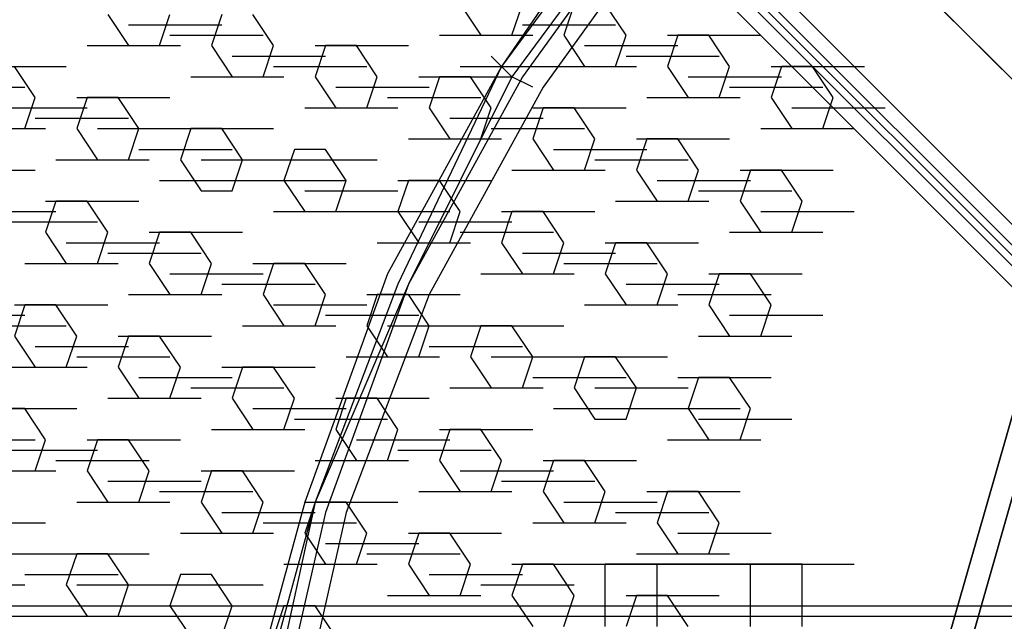
# Model space of a CAD drawing. Units: millimetres. Extents: x -2947 to 3049, y 61 to 5694.
# Drawn here: x -168 to -74, y 2714 to 2771 of the extents above; entities that cross this region are included whole.
import ezdxf

# ---------------------------------------------------------------- set-up
doc = ezdxf.new("R2010")
doc.units = ezdxf.units.MM
doc.header["$LTSCALE"] = 700
doc.layers.add('HAGS DIM', color=7, linetype='Continuous')
doc.layers.add('HAGS-PLAN', color=2, linetype='Continuous')
doc.styles.add('HAGS-DIM', font='txt.shx', dxfattribs={"height": 200})
doc.dimstyles.new('HAGS-DIM2', dxfattribs={"dimtxt": 200, "dimasz": 250, "dimexe": 200, "dimexo": 500, "dimgap": 50, "dimtad": 0, "dimdec": 1, "dimlfac": 0.001, "dimzin": 0, "dimdsep": 46, "dimtxsty": 'HAGS-DIM', "dimblk1": 'CLOSED', "dimblk2": 'CLOSED', "dimsah": 1, "dimcen": 2.5, "dimse1": 1, "dimse2": 1, "dimclrd": 2, "dimclre": 2, "dimclrt": 7, "dimadec": 0, "dimazin": 0, "dimtfac": 1, "dimtdec": 1, "dimtix": 1, "dimtmove": 0, "dimatfit": 3, "dimldrblk": 'CLOSED', "dimfxl": 1, "dimtolj": 1, "dimtzin": 0, "dimarcsym": 0})

# ---------------------------------------------------------------- blocks, each defined once
blk = doc.blocks.new('_CLOSED')
at = {"color": 0, "linetype": 'ByBlock'}
for p, q in [((-1, 0.16667), (0, 0)), ((-1, 0.16667), (-1, -0.16667)), ((0, 0), (-1, -0.16667)), ((0, 0), (-1, 0))]:
    blk.add_line(p, q, dxfattribs=at)
blk = doc.blocks.new('*D4')
at = {"layer": 'Defpoints', "color": 0, "transparency": 16777216}
for p in [(67.792, 5287.882), (-2946.996, 3048.019), (-2581.062, 2676.793)]:
    blk.add_point(p, dxfattribs=at)
at = {"layer": 'HAGS DIM', "color": 2, "lineweight": -2, "transparency": 16777216}
for p, q in [((-476.183, 5483.606), (-1598.533, 4377.257)), ((-2768.954, 3223.522), (-1954.616, 4026.251))]:
    blk.add_line(p, q, dxfattribs=at)
at = {"layer": 'HAGS DIM', "color": 2, "lineweight": -2, "transparency": 16777216, "xscale": 250, "yscale": 250, "zscale": 250}
for p, rotation in [((-298.142, 5659.109), 44.58864592338624), ((-2946.996, 3048.019), 224.5886459233862)]:
    blk.add_blockref('_CLOSED', p, dxfattribs=dict(at, rotation=rotation))
at = {"layer": 'HAGS DIM', "color": 7, "transparency": 16777216, "insert": (-1776.574, 4201.754), "char_height": 200, "attachment_point": 5, "rotation": 44.58865, "style": 'HAGS-DIM'}
blk.add_mtext('\\A1;3.7', dxfattribs=at)

msp = doc.modelspace()

# ---------------------------------------------------------------- linework, layer by layer
at = {"layer": 'HAGS-PLAN'}
for p, q in [((-1236.977, 3915.79), (-39.37, 2718.184)), ((-1236.977, 3915.79), (-39.37, 2718.184)), ((-1236.977, 3915.79), (-39.37, 2718.184)), ((-1236.977, 3915.79), (-39.37, 2718.184)), ((-1238.959, 3914.799), (-41.353, 2717.192)), ((-1238.959, 3914.799), (-41.353, 2717.192)), ((-1237.968, 3914.799), (-40.361, 2717.192)), ((-40.361, 2717.192), (-1237.968, 3914.799)), ((-1238.959, 3913.807), (-41.353, 2716.201)), ((-41.353, 2716.201), (-1238.959, 3913.807)), ((-1239.951, 3912.816), (-42.344, 2715.209)), ((-1239.951, 3912.816), (-42.344, 2715.209)), ((-85.966, 2687.45), (-19.542, 2919.437)), ((-19.542, 2919.437), (-85.966, 2687.45)), ((-17.559, 2919.437), (-83.983, 2686.459)), ((-83.983, 2686.459), (-17.559, 2919.437)), ((156.926, 2535.767), (-127.604, 2820.297)), ((-127.604, 2820.297), (156.926, 2535.767)), ((-114.716, 2807.409), (169.815, 2522.879)), ((-114.716, 2807.409), (169.815, 2522.879)), ((-107.776, 2785.598), (-121.656, 2766.762)), ((-107.776, 2785.598), (-121.656, 2766.762)), ((-108.768, 2785.598), (-121.656, 2766.762)), ((-108.768, 2785.598), (-121.656, 2766.762)), ((-108.768, 2785.598), (-121.656, 2766.762)), ((-107.776, 2785.598), (-121.656, 2766.762)), ((-106.785, 2784.607), (-120.665, 2765.771)), ((-106.785, 2783.616), (-119.673, 2765.771)), ((-104.802, 2782.624), (-117.69, 2764.779)), ((-125.621, 2772.71), (-123.639, 2769.736)), ((-125.621, 2772.71), (-123.639, 2769.736)), ((-120.665, 2769.736), (-119.673, 2772.71)), ((-120.665, 2769.736), (-119.673, 2772.71)), ((-114.716, 2772.71), (-115.708, 2769.736)), ((-114.716, 2772.71), (-115.708, 2769.736)), ((-109.759, 2769.736), (-111.742, 2772.71)), ((-109.759, 2769.736), (-111.742, 2772.71)), ((-159.329, 2771.719), (-157.346, 2768.745)), ((-159.329, 2771.719), (-157.346, 2768.745)), ((-154.372, 2768.745), (-153.381, 2771.719)), ((-154.372, 2768.745), (-153.381, 2771.719)), ((-148.424, 2771.719), (-149.415, 2768.745)), ((-148.424, 2771.719), (-149.415, 2768.745)), ((-143.467, 2768.745), (-145.449, 2771.719)), ((-143.467, 2768.745), (-145.449, 2771.719)), ((-157.346, 2770.728), (-148.424, 2770.728)), ((-119.673, 2770.728), (-110.751, 2770.728)), ((-153.381, 2769.736), (-144.458, 2769.736)), ((-127.604, 2769.736), (-118.682, 2769.736)), ((-127.604, 2769.736), (-118.682, 2769.736)), ((-127.604, 2769.736), (-118.682, 2769.736)), ((-123.639, 2769.736), (-120.665, 2769.736)), ((-123.639, 2769.736), (-120.665, 2769.736)), ((-115.708, 2769.736), (-113.725, 2766.762)), ((-115.708, 2769.736), (-113.725, 2766.762)), ((-110.751, 2766.762), (-109.759, 2769.736)), ((-110.751, 2766.762), (-109.759, 2769.736)), ((-104.802, 2769.736), (-105.794, 2766.762)), ((-104.802, 2769.736), (-105.794, 2766.762)), ((-105.794, 2769.736), (-96.871, 2769.736)), ((-105.794, 2769.736), (-96.871, 2769.736)), ((-101.828, 2769.736), (-104.802, 2769.736)), ((-101.828, 2769.736), (-104.802, 2769.736)), ((-99.845, 2766.762), (-101.828, 2769.736)), ((-99.845, 2766.762), (-101.828, 2769.736)), ((-161.312, 2768.745), (-152.389, 2768.745)), ((-161.312, 2768.745), (-152.389, 2768.745)), ((-161.312, 2768.745), (-152.389, 2768.745)), ((-157.346, 2768.745), (-154.372, 2768.745)), ((-157.346, 2768.745), (-154.372, 2768.745)), ((-149.415, 2768.745), (-147.432, 2765.771)), ((-149.415, 2768.745), (-147.432, 2765.771)), ((-144.458, 2765.771), (-143.467, 2768.745)), ((-144.458, 2765.771), (-143.467, 2768.745)), ((-138.51, 2768.745), (-139.501, 2765.771)), ((-138.51, 2768.745), (-139.501, 2765.771)), ((-139.501, 2768.745), (-130.578, 2768.745)), ((-135.535, 2768.745), (-138.51, 2768.745)), ((-135.535, 2768.745), (-138.51, 2768.745)), ((-133.553, 2765.771), (-135.535, 2768.745)), ((-133.553, 2765.771), (-135.535, 2768.745)), ((-113.725, 2768.745), (-104.802, 2768.745)), ((-147.432, 2767.753), (-138.51, 2767.753)), ((-122.647, 2767.753), (-121.656, 2766.762)), ((-122.647, 2767.753), (-121.656, 2766.762)), ((-109.759, 2767.753), (-100.837, 2767.753)), ((-172.217, 2766.762), (-163.295, 2766.762)), ((-166.269, 2763.788), (-168.252, 2766.762)), ((-166.269, 2763.788), (-168.252, 2766.762)), ((-143.467, 2766.762), (-134.544, 2766.762)), ((-121.656, 2766.762), (-132.561, 2746.934)), ((-121.656, 2766.762), (-132.561, 2746.934)), ((-121.656, 2766.762), (-132.561, 2746.934)), ((-121.656, 2766.762), (-131.57, 2745.943)), ((-121.656, 2766.762), (-131.57, 2745.943)), ((-121.656, 2766.762), (-131.57, 2745.943)), ((-125.621, 2766.762), (-116.699, 2766.762)), ((-120.665, 2765.771), (-121.656, 2766.762)), ((-117.69, 2766.762), (-108.768, 2766.762)), ((-117.69, 2766.762), (-108.768, 2766.762)), ((-117.69, 2766.762), (-108.768, 2766.762)), ((-113.725, 2766.762), (-110.751, 2766.762)), ((-113.725, 2766.762), (-110.751, 2766.762)), ((-105.794, 2766.762), (-103.811, 2763.788)), ((-105.794, 2766.762), (-103.811, 2763.788)), ((-100.837, 2763.788), (-99.845, 2766.762)), ((-100.837, 2763.788), (-99.845, 2766.762)), ((-94.888, 2766.762), (-95.88, 2763.788)), ((-94.888, 2766.762), (-95.88, 2763.788)), ((-95.88, 2766.762), (-86.957, 2766.762)), ((-95.88, 2766.762), (-86.957, 2766.762)), ((-91.914, 2766.762), (-94.888, 2766.762)), ((-91.914, 2766.762), (-94.888, 2766.762)), ((-89.931, 2763.788), (-91.914, 2766.762)), ((-89.931, 2763.788), (-91.914, 2766.762)), ((-151.398, 2765.771), (-142.475, 2765.771)), ((-151.398, 2765.771), (-142.475, 2765.771)), ((-147.432, 2765.771), (-144.458, 2765.771)), ((-147.432, 2765.771), (-144.458, 2765.771)), ((-139.501, 2765.771), (-137.518, 2762.796)), ((-139.501, 2765.771), (-137.518, 2762.796)), ((-134.544, 2762.796), (-133.553, 2765.771)), ((-134.544, 2762.796), (-133.553, 2765.771)), ((-120.665, 2765.771), (-130.578, 2745.943)), ((-119.673, 2765.771), (-130.578, 2745.943)), ((-129.587, 2765.771), (-120.665, 2765.771)), ((-129.587, 2765.771), (-120.665, 2765.771)), ((-127.604, 2765.771), (-128.596, 2762.796)), ((-127.604, 2765.771), (-128.596, 2762.796)), ((-124.63, 2765.771), (-127.604, 2765.771)), ((-124.63, 2765.771), (-127.604, 2765.771)), ((-122.647, 2762.796), (-124.63, 2765.771)), ((-122.647, 2762.796), (-124.63, 2765.771)), ((-118.682, 2764.779), (-120.665, 2765.771)), ((-103.811, 2765.771), (-94.888, 2765.771)), ((-176.183, 2764.779), (-167.26, 2764.779)), ((-137.518, 2764.779), (-128.596, 2764.779)), ((-117.69, 2764.779), (-128.596, 2744.951)), ((-99.845, 2764.779), (-90.923, 2764.779)), ((-167.26, 2760.814), (-166.269, 2763.788)), ((-167.26, 2760.814), (-166.269, 2763.788)), ((-161.312, 2763.788), (-162.303, 2760.814)), ((-161.312, 2763.788), (-162.303, 2760.814)), ((-162.303, 2763.788), (-153.381, 2763.788)), ((-158.338, 2763.788), (-161.312, 2763.788)), ((-158.338, 2763.788), (-161.312, 2763.788)), ((-156.355, 2760.814), (-158.338, 2763.788)), ((-156.355, 2760.814), (-158.338, 2763.788)), ((-132.561, 2763.788), (-123.639, 2763.788)), ((-107.776, 2763.788), (-98.854, 2763.788)), ((-107.776, 2763.788), (-98.854, 2763.788)), ((-103.811, 2763.788), (-100.837, 2763.788)), ((-103.811, 2763.788), (-100.837, 2763.788)), ((-95.88, 2763.788), (-93.897, 2760.814)), ((-95.88, 2763.788), (-93.897, 2760.814)), ((-90.923, 2760.814), (-89.931, 2763.788)), ((-90.923, 2760.814), (-89.931, 2763.788)), ((-170.234, 2762.796), (-161.312, 2762.796)), ((-140.492, 2762.796), (-131.57, 2762.796)), ((-140.492, 2762.796), (-131.57, 2762.796)), ((-140.492, 2762.796), (-131.57, 2762.796)), ((-137.518, 2762.796), (-134.544, 2762.796)), ((-137.518, 2762.796), (-134.544, 2762.796)), ((-128.596, 2762.796), (-126.613, 2759.822)), ((-128.596, 2762.796), (-126.613, 2759.822)), ((-123.639, 2759.822), (-122.647, 2762.796)), ((-123.639, 2759.822), (-122.647, 2762.796)), ((-117.69, 2762.796), (-118.682, 2759.822)), ((-117.69, 2762.796), (-118.682, 2759.822)), ((-118.682, 2762.796), (-109.759, 2762.796)), ((-118.682, 2762.796), (-109.759, 2762.796)), ((-114.716, 2762.796), (-117.69, 2762.796)), ((-114.716, 2762.796), (-117.69, 2762.796)), ((-112.733, 2759.822), (-114.716, 2762.796)), ((-112.733, 2759.822), (-114.716, 2762.796)), ((-93.897, 2762.796), (-84.974, 2762.796)), ((-166.269, 2761.805), (-157.346, 2761.805)), ((-126.613, 2761.805), (-117.69, 2761.805)), ((-174.2, 2760.814), (-165.277, 2760.814)), ((-174.2, 2760.814), (-165.277, 2760.814)), ((-174.2, 2760.814), (-165.277, 2760.814)), ((-170.234, 2760.814), (-167.26, 2760.814)), ((-170.234, 2760.814), (-167.26, 2760.814)), ((-162.303, 2760.814), (-160.32, 2757.839)), ((-162.303, 2760.814), (-160.32, 2757.839)), ((-160.32, 2760.814), (-151.398, 2760.814)), ((-157.346, 2757.839), (-156.355, 2760.814)), ((-157.346, 2757.839), (-156.355, 2760.814)), ((-151.398, 2760.814), (-152.389, 2757.839)), ((-151.398, 2760.814), (-152.389, 2757.839)), ((-152.389, 2760.814), (-143.467, 2760.814)), ((-152.389, 2760.814), (-143.467, 2760.814)), ((-148.424, 2760.814), (-151.398, 2760.814)), ((-148.424, 2760.814), (-151.398, 2760.814)), ((-146.441, 2757.839), (-148.424, 2760.814)), ((-146.441, 2757.839), (-148.424, 2760.814)), ((-122.647, 2760.814), (-113.725, 2760.814)), ((-96.871, 2760.814), (-87.948, 2760.814)), ((-96.871, 2760.814), (-87.948, 2760.814)), ((-93.897, 2760.814), (-90.923, 2760.814)), ((-93.897, 2760.814), (-90.923, 2760.814)), ((-130.578, 2759.822), (-121.656, 2759.822)), ((-130.578, 2759.822), (-121.656, 2759.822)), ((-126.613, 2759.822), (-123.639, 2759.822)), ((-126.613, 2759.822), (-123.639, 2759.822)), ((-118.682, 2759.822), (-116.699, 2756.848)), ((-118.682, 2759.822), (-116.699, 2756.848)), ((-113.725, 2756.848), (-112.733, 2759.822)), ((-113.725, 2756.848), (-112.733, 2759.822)), ((-107.776, 2759.822), (-108.768, 2756.848)), ((-107.776, 2759.822), (-108.768, 2756.848)), ((-108.768, 2759.822), (-99.845, 2759.822)), ((-104.802, 2759.822), (-107.776, 2759.822)), ((-104.802, 2759.822), (-107.776, 2759.822)), ((-102.819, 2756.848), (-104.802, 2759.822)), ((-102.819, 2756.848), (-104.802, 2759.822)), ((-156.355, 2758.831), (-147.432, 2758.831)), ((-141.484, 2758.831), (-142.475, 2755.857)), ((-141.484, 2758.831), (-142.475, 2755.857)), ((-138.51, 2758.831), (-141.484, 2758.831)), ((-138.51, 2758.831), (-141.484, 2758.831)), ((-136.527, 2755.857), (-138.51, 2758.831)), ((-136.527, 2755.857), (-138.51, 2758.831)), ((-116.699, 2758.831), (-107.776, 2758.831)), ((-164.286, 2757.839), (-155.363, 2757.839)), ((-164.286, 2757.839), (-155.363, 2757.839)), ((-164.286, 2757.839), (-155.363, 2757.839)), ((-160.32, 2757.839), (-157.346, 2757.839)), ((-160.32, 2757.839), (-157.346, 2757.839)), ((-152.389, 2757.839), (-150.406, 2754.865)), ((-152.389, 2757.839), (-150.406, 2754.865)), ((-150.406, 2757.839), (-141.484, 2757.839)), ((-147.432, 2754.865), (-146.441, 2757.839)), ((-147.432, 2754.865), (-146.441, 2757.839)), ((-142.475, 2757.839), (-133.553, 2757.839)), ((-112.733, 2757.839), (-103.811, 2757.839)), ((-175.191, 2756.848), (-166.269, 2756.848)), ((-120.665, 2756.848), (-111.742, 2756.848)), ((-120.665, 2756.848), (-111.742, 2756.848)), ((-116.699, 2756.848), (-113.725, 2756.848)), ((-116.699, 2756.848), (-113.725, 2756.848)), ((-108.768, 2756.848), (-106.785, 2753.874)), ((-108.768, 2756.848), (-106.785, 2753.874)), ((-103.811, 2753.874), (-102.819, 2756.848)), ((-103.811, 2753.874), (-102.819, 2756.848)), ((-97.862, 2756.848), (-98.854, 2753.874)), ((-97.862, 2756.848), (-98.854, 2753.874)), ((-98.854, 2756.848), (-89.931, 2756.848)), ((-94.888, 2756.848), (-97.862, 2756.848)), ((-94.888, 2756.848), (-97.862, 2756.848)), ((-92.905, 2753.874), (-94.888, 2756.848)), ((-92.905, 2753.874), (-94.888, 2756.848)), ((-154.372, 2755.857), (-145.449, 2755.857)), ((-154.372, 2755.857), (-145.449, 2755.857)), ((-145.449, 2755.857), (-136.527, 2755.857)), ((-142.475, 2755.857), (-140.492, 2752.882)), ((-142.475, 2755.857), (-140.492, 2752.882)), ((-137.518, 2752.882), (-136.527, 2755.857)), ((-137.518, 2752.882), (-136.527, 2755.857)), ((-130.578, 2755.857), (-131.57, 2752.882)), ((-130.578, 2755.857), (-131.57, 2752.882)), ((-131.57, 2755.857), (-122.647, 2755.857)), ((-131.57, 2755.857), (-122.647, 2755.857)), ((-127.604, 2755.857), (-130.578, 2755.857)), ((-127.604, 2755.857), (-130.578, 2755.857)), ((-125.621, 2752.882), (-127.604, 2755.857)), ((-125.621, 2752.882), (-127.604, 2755.857)), ((-106.785, 2755.857), (-97.862, 2755.857)), ((-150.406, 2754.865), (-147.432, 2754.865)), ((-150.406, 2754.865), (-147.432, 2754.865)), ((-140.492, 2754.865), (-131.57, 2754.865)), ((-102.819, 2754.865), (-93.897, 2754.865)), ((-164.286, 2753.874), (-165.277, 2750.9)), ((-164.286, 2753.874), (-165.277, 2750.9)), ((-165.277, 2753.874), (-156.355, 2753.874)), ((-161.312, 2753.874), (-164.286, 2753.874)), ((-161.312, 2753.874), (-164.286, 2753.874)), ((-159.329, 2750.9), (-161.312, 2753.874)), ((-159.329, 2750.9), (-161.312, 2753.874)), ((-110.751, 2753.874), (-101.828, 2753.874)), ((-110.751, 2753.874), (-101.828, 2753.874)), ((-110.751, 2753.874), (-101.828, 2753.874)), ((-106.785, 2753.874), (-103.811, 2753.874)), ((-106.785, 2753.874), (-103.811, 2753.874)), ((-98.854, 2753.874), (-96.871, 2750.9)), ((-98.854, 2753.874), (-96.871, 2750.9)), ((-93.897, 2750.9), (-92.905, 2753.874)), ((-93.897, 2750.9), (-92.905, 2753.874)), ((-173.209, 2752.882), (-164.286, 2752.882)), ((-143.467, 2752.882), (-134.544, 2752.882)), ((-143.467, 2752.882), (-134.544, 2752.882)), ((-143.467, 2752.882), (-134.544, 2752.882)), ((-140.492, 2752.882), (-137.518, 2752.882)), ((-140.492, 2752.882), (-137.518, 2752.882)), ((-135.535, 2752.882), (-126.613, 2752.882)), ((-131.57, 2752.882), (-129.587, 2749.908)), ((-131.57, 2752.882), (-129.587, 2749.908)), ((-126.613, 2749.908), (-125.621, 2752.882)), ((-126.613, 2749.908), (-125.621, 2752.882)), ((-120.665, 2752.882), (-121.656, 2749.908)), ((-120.665, 2752.882), (-121.656, 2749.908)), ((-121.656, 2752.882), (-112.733, 2752.882)), ((-121.656, 2752.882), (-112.733, 2752.882)), ((-117.69, 2752.882), (-120.665, 2752.882)), ((-117.69, 2752.882), (-120.665, 2752.882)), ((-115.708, 2749.908), (-117.69, 2752.882)), ((-115.708, 2749.908), (-117.69, 2752.882)), ((-96.871, 2752.882), (-87.948, 2752.882)), ((-169.243, 2751.891), (-160.32, 2751.891)), ((-129.587, 2751.891), (-120.665, 2751.891)), ((-165.277, 2750.9), (-163.295, 2747.925)), ((-165.277, 2750.9), (-163.295, 2747.925)), ((-160.32, 2747.925), (-159.329, 2750.9)), ((-160.32, 2747.925), (-159.329, 2750.9)), ((-154.372, 2750.9), (-155.363, 2747.925)), ((-154.372, 2750.9), (-155.363, 2747.925)), ((-155.363, 2750.9), (-146.441, 2750.9)), ((-155.363, 2750.9), (-146.441, 2750.9)), ((-151.398, 2750.9), (-154.372, 2750.9)), ((-151.398, 2750.9), (-154.372, 2750.9)), ((-149.415, 2747.925), (-151.398, 2750.9)), ((-149.415, 2747.925), (-151.398, 2750.9)), ((-125.621, 2750.9), (-116.699, 2750.9)), ((-99.845, 2750.9), (-90.923, 2750.9)), ((-99.845, 2750.9), (-90.923, 2750.9)), ((-99.845, 2750.9), (-90.923, 2750.9)), ((-96.871, 2750.9), (-93.897, 2750.9)), ((-96.871, 2750.9), (-93.897, 2750.9)), ((-163.295, 2749.908), (-154.372, 2749.908)), ((-133.553, 2749.908), (-124.63, 2749.908)), ((-133.553, 2749.908), (-124.63, 2749.908)), ((-129.587, 2749.908), (-126.613, 2749.908)), ((-129.587, 2749.908), (-126.613, 2749.908)), ((-121.656, 2749.908), (-119.673, 2746.934)), ((-121.656, 2749.908), (-119.673, 2746.934)), ((-116.699, 2746.934), (-115.708, 2749.908)), ((-116.699, 2746.934), (-115.708, 2749.908)), ((-110.751, 2749.908), (-111.742, 2746.934)), ((-110.751, 2749.908), (-111.742, 2746.934)), ((-111.742, 2749.908), (-102.819, 2749.908)), ((-107.776, 2749.908), (-110.751, 2749.908)), ((-107.776, 2749.908), (-110.751, 2749.908)), ((-105.794, 2746.934), (-107.776, 2749.908)), ((-105.794, 2746.934), (-107.776, 2749.908)), ((-159.329, 2748.917), (-150.406, 2748.917)), ((-119.673, 2748.917), (-110.751, 2748.917)), ((-167.26, 2747.925), (-158.338, 2747.925)), ((-167.26, 2747.925), (-158.338, 2747.925)), ((-167.26, 2747.925), (-158.338, 2747.925)), ((-163.295, 2747.925), (-160.32, 2747.925)), ((-163.295, 2747.925), (-160.32, 2747.925)), ((-155.363, 2747.925), (-153.381, 2744.951)), ((-155.363, 2747.925), (-153.381, 2744.951)), ((-150.406, 2744.951), (-149.415, 2747.925)), ((-150.406, 2744.951), (-149.415, 2747.925)), ((-145.449, 2747.925), (-136.527, 2747.925)), ((-143.467, 2747.925), (-144.458, 2744.951)), ((-143.467, 2747.925), (-144.458, 2744.951)), ((-140.492, 2747.925), (-143.467, 2747.925)), ((-140.492, 2747.925), (-143.467, 2747.925)), ((-138.51, 2744.951), (-140.492, 2747.925)), ((-138.51, 2744.951), (-140.492, 2747.925)), ((-115.708, 2747.925), (-106.785, 2747.925)), ((-153.381, 2746.934), (-144.458, 2746.934)), ((-132.561, 2746.934), (-140.492, 2725.123)), ((-132.561, 2746.934), (-140.492, 2725.123)), ((-132.561, 2746.934), (-140.492, 2725.123)), ((-123.639, 2746.934), (-114.716, 2746.934)), ((-123.639, 2746.934), (-114.716, 2746.934)), ((-119.673, 2746.934), (-116.699, 2746.934)), ((-119.673, 2746.934), (-116.699, 2746.934)), ((-111.742, 2746.934), (-109.759, 2743.96)), ((-111.742, 2746.934), (-109.759, 2743.96)), ((-106.785, 2743.96), (-105.794, 2746.934)), ((-106.785, 2743.96), (-105.794, 2746.934)), ((-100.837, 2746.934), (-101.828, 2743.96)), ((-100.837, 2746.934), (-101.828, 2743.96)), ((-101.828, 2746.934), (-92.905, 2746.934)), ((-97.862, 2746.934), (-100.837, 2746.934)), ((-97.862, 2746.934), (-100.837, 2746.934)), ((-95.88, 2743.96), (-97.862, 2746.934)), ((-95.88, 2743.96), (-97.862, 2746.934)), ((-148.424, 2745.943), (-139.501, 2745.943)), ((-131.57, 2745.943), (-139.501, 2725.123)), ((-131.57, 2745.943), (-139.501, 2725.123)), ((-130.578, 2745.943), (-139.501, 2725.123)), ((-131.57, 2745.943), (-139.501, 2725.123)), ((-130.578, 2745.943), (-138.51, 2724.132)), ((-109.759, 2745.943), (-100.837, 2745.943)), ((-157.346, 2744.951), (-148.424, 2744.951)), ((-157.346, 2744.951), (-148.424, 2744.951)), ((-153.381, 2744.951), (-150.406, 2744.951)), ((-153.381, 2744.951), (-150.406, 2744.951)), ((-144.458, 2744.951), (-142.475, 2741.977)), ((-144.458, 2744.951), (-142.475, 2741.977)), ((-139.501, 2741.977), (-138.51, 2744.951)), ((-139.501, 2741.977), (-138.51, 2744.951)), ((-128.596, 2744.951), (-136.527, 2724.132)), ((-133.553, 2744.951), (-134.544, 2741.977)), ((-133.553, 2744.951), (-134.544, 2741.977)), ((-134.544, 2744.951), (-125.621, 2744.951)), ((-134.544, 2744.951), (-125.621, 2744.951)), ((-130.578, 2744.951), (-133.553, 2744.951)), ((-130.578, 2744.951), (-133.553, 2744.951)), ((-128.596, 2741.977), (-130.578, 2744.951)), ((-128.596, 2741.977), (-130.578, 2744.951)), ((-104.802, 2744.951), (-95.88, 2744.951)), ((-167.26, 2743.96), (-168.252, 2740.986)), ((-167.26, 2743.96), (-168.252, 2740.986)), ((-168.252, 2743.96), (-159.329, 2743.96)), ((-168.252, 2743.96), (-159.329, 2743.96)), ((-164.286, 2743.96), (-167.26, 2743.96)), ((-164.286, 2743.96), (-167.26, 2743.96)), ((-162.303, 2740.986), (-164.286, 2743.96)), ((-162.303, 2740.986), (-164.286, 2743.96)), ((-143.467, 2743.96), (-134.544, 2743.96)), ((-113.725, 2743.96), (-104.802, 2743.96)), ((-113.725, 2743.96), (-104.802, 2743.96)), ((-113.725, 2743.96), (-104.802, 2743.96)), ((-109.759, 2743.96), (-106.785, 2743.96)), ((-109.759, 2743.96), (-106.785, 2743.96)), ((-101.828, 2743.96), (-99.845, 2740.986)), ((-101.828, 2743.96), (-99.845, 2740.986)), ((-96.871, 2740.986), (-95.88, 2743.96)), ((-96.871, 2740.986), (-95.88, 2743.96)), ((-176.183, 2742.968), (-167.26, 2742.968)), ((-138.51, 2742.968), (-129.587, 2742.968)), ((-99.845, 2742.968), (-90.923, 2742.968)), ((-172.217, 2741.977), (-163.295, 2741.977)), ((-146.441, 2741.977), (-137.518, 2741.977)), ((-146.441, 2741.977), (-137.518, 2741.977)), ((-146.441, 2741.977), (-137.518, 2741.977)), ((-142.475, 2741.977), (-139.501, 2741.977)), ((-142.475, 2741.977), (-139.501, 2741.977)), ((-134.544, 2741.977), (-132.561, 2739.003)), ((-134.544, 2741.977), (-132.561, 2739.003)), ((-132.561, 2741.977), (-123.639, 2741.977)), ((-129.587, 2739.003), (-128.596, 2741.977)), ((-129.587, 2739.003), (-128.596, 2741.977)), ((-123.639, 2741.977), (-124.63, 2739.003)), ((-123.639, 2741.977), (-124.63, 2739.003)), ((-124.63, 2741.977), (-115.708, 2741.977)), ((-124.63, 2741.977), (-115.708, 2741.977)), ((-120.665, 2741.977), (-123.639, 2741.977)), ((-120.665, 2741.977), (-123.639, 2741.977)), ((-118.682, 2739.003), (-120.665, 2741.977)), ((-118.682, 2739.003), (-120.665, 2741.977)), ((-168.252, 2740.986), (-166.269, 2738.011)), ((-168.252, 2740.986), (-166.269, 2738.011)), ((-163.295, 2738.011), (-162.303, 2740.986)), ((-163.295, 2738.011), (-162.303, 2740.986)), ((-157.346, 2740.986), (-158.338, 2738.011)), ((-157.346, 2740.986), (-158.338, 2738.011)), ((-158.338, 2740.986), (-149.415, 2740.986)), ((-154.372, 2740.986), (-157.346, 2740.986)), ((-154.372, 2740.986), (-157.346, 2740.986)), ((-152.389, 2738.011), (-154.372, 2740.986)), ((-152.389, 2738.011), (-154.372, 2740.986)), ((-102.819, 2740.986), (-93.897, 2740.986)), ((-102.819, 2740.986), (-93.897, 2740.986)), ((-102.819, 2740.986), (-93.897, 2740.986)), ((-99.845, 2740.986), (-96.871, 2740.986)), ((-99.845, 2740.986), (-96.871, 2740.986)), ((-166.269, 2739.994), (-157.346, 2739.994)), ((-128.596, 2739.994), (-119.673, 2739.994)), ((-162.303, 2739.003), (-153.381, 2739.003)), ((-136.527, 2739.003), (-127.604, 2739.003)), ((-136.527, 2739.003), (-127.604, 2739.003)), ((-132.561, 2739.003), (-129.587, 2739.003)), ((-132.561, 2739.003), (-129.587, 2739.003)), ((-124.63, 2739.003), (-122.647, 2736.029)), ((-124.63, 2739.003), (-122.647, 2736.029)), ((-122.647, 2739.003), (-113.725, 2739.003)), ((-119.673, 2736.029), (-118.682, 2739.003)), ((-119.673, 2736.029), (-118.682, 2739.003)), ((-113.725, 2739.003), (-114.716, 2736.029)), ((-113.725, 2739.003), (-114.716, 2736.029)), ((-114.716, 2739.003), (-105.794, 2739.003)), ((-110.751, 2739.003), (-113.725, 2739.003)), ((-110.751, 2739.003), (-113.725, 2739.003)), ((-108.768, 2736.029), (-110.751, 2739.003)), ((-108.768, 2736.029), (-110.751, 2739.003)), ((-170.234, 2738.011), (-161.312, 2738.011)), ((-170.234, 2738.011), (-161.312, 2738.011)), ((-166.269, 2738.011), (-163.295, 2738.011)), ((-166.269, 2738.011), (-163.295, 2738.011)), ((-158.338, 2738.011), (-156.355, 2735.037)), ((-158.338, 2738.011), (-156.355, 2735.037)), ((-153.381, 2735.037), (-152.389, 2738.011)), ((-153.381, 2735.037), (-152.389, 2738.011)), ((-148.424, 2738.011), (-139.501, 2738.011)), ((-148.424, 2738.011), (-139.501, 2738.011)), ((-146.441, 2738.011), (-147.432, 2735.037)), ((-146.441, 2738.011), (-147.432, 2735.037)), ((-143.467, 2738.011), (-146.441, 2738.011)), ((-143.467, 2738.011), (-146.441, 2738.011)), ((-141.484, 2735.037), (-143.467, 2738.011)), ((-141.484, 2735.037), (-143.467, 2738.011)), ((-156.355, 2737.02), (-147.432, 2737.02)), ((-118.682, 2737.02), (-109.759, 2737.02)), ((-104.802, 2737.02), (-95.88, 2737.02)), ((-102.819, 2737.02), (-103.811, 2734.046)), ((-102.819, 2737.02), (-103.811, 2734.046)), ((-99.845, 2737.02), (-102.819, 2737.02)), ((-99.845, 2737.02), (-102.819, 2737.02)), ((-97.862, 2734.046), (-99.845, 2737.02)), ((-97.862, 2734.046), (-99.845, 2737.02)), ((-151.398, 2736.029), (-142.475, 2736.029)), ((-126.613, 2736.029), (-117.69, 2736.029)), ((-126.613, 2736.029), (-117.69, 2736.029)), ((-122.647, 2736.029), (-119.673, 2736.029)), ((-122.647, 2736.029), (-119.673, 2736.029)), ((-114.716, 2736.029), (-112.733, 2733.054)), ((-114.716, 2736.029), (-112.733, 2733.054)), ((-112.733, 2736.029), (-103.811, 2736.029)), ((-109.759, 2733.054), (-108.768, 2736.029)), ((-109.759, 2733.054), (-108.768, 2736.029)), ((-159.329, 2735.037), (-150.406, 2735.037)), ((-159.329, 2735.037), (-150.406, 2735.037)), ((-159.329, 2735.037), (-150.406, 2735.037)), ((-156.355, 2735.037), (-153.381, 2735.037)), ((-156.355, 2735.037), (-153.381, 2735.037)), ((-147.432, 2735.037), (-145.449, 2732.063)), ((-147.432, 2735.037), (-145.449, 2732.063)), ((-142.475, 2732.063), (-141.484, 2735.037)), ((-142.475, 2732.063), (-141.484, 2735.037)), ((-136.527, 2735.037), (-137.518, 2732.063)), ((-136.527, 2735.037), (-137.518, 2732.063)), ((-137.518, 2735.037), (-128.596, 2735.037)), ((-133.553, 2735.037), (-136.527, 2735.037)), ((-133.553, 2735.037), (-136.527, 2735.037)), ((-131.57, 2732.063), (-133.553, 2735.037)), ((-131.57, 2732.063), (-133.553, 2735.037)), ((-171.226, 2734.046), (-162.303, 2734.046)), ((-171.226, 2734.046), (-162.303, 2734.046)), ((-167.26, 2734.046), (-170.234, 2734.046)), ((-167.26, 2734.046), (-170.234, 2734.046)), ((-165.277, 2731.072), (-167.26, 2734.046)), ((-165.277, 2731.072), (-167.26, 2734.046)), ((-145.449, 2734.046), (-136.527, 2734.046)), ((-116.699, 2734.046), (-107.776, 2734.046)), ((-116.699, 2734.046), (-107.776, 2734.046)), ((-116.699, 2734.046), (-107.776, 2734.046)), ((-107.776, 2734.046), (-98.854, 2734.046)), ((-103.811, 2734.046), (-101.828, 2731.072)), ((-103.811, 2734.046), (-101.828, 2731.072)), ((-98.854, 2731.072), (-97.862, 2734.046)), ((-98.854, 2731.072), (-97.862, 2734.046)), ((-141.484, 2733.054), (-132.561, 2733.054)), ((-112.733, 2733.054), (-109.759, 2733.054)), ((-112.733, 2733.054), (-109.759, 2733.054)), ((-102.819, 2733.054), (-93.897, 2733.054)), ((-149.415, 2732.063), (-140.492, 2732.063)), ((-149.415, 2732.063), (-140.492, 2732.063)), ((-145.449, 2732.063), (-142.475, 2732.063)), ((-145.449, 2732.063), (-142.475, 2732.063)), ((-137.518, 2732.063), (-135.535, 2729.089)), ((-137.518, 2732.063), (-135.535, 2729.089)), ((-132.561, 2729.089), (-131.57, 2732.063)), ((-132.561, 2729.089), (-131.57, 2732.063)), ((-126.613, 2732.063), (-127.604, 2729.089)), ((-126.613, 2732.063), (-127.604, 2729.089)), ((-127.604, 2732.063), (-118.682, 2732.063)), ((-123.639, 2732.063), (-126.613, 2732.063)), ((-123.639, 2732.063), (-126.613, 2732.063)), ((-121.656, 2729.089), (-123.639, 2732.063)), ((-121.656, 2729.089), (-123.639, 2732.063)), ((-175.191, 2731.072), (-166.269, 2731.072)), ((-166.269, 2728.097), (-165.277, 2731.072)), ((-166.269, 2728.097), (-165.277, 2731.072)), ((-160.32, 2731.072), (-161.312, 2728.097)), ((-160.32, 2731.072), (-161.312, 2728.097)), ((-161.312, 2731.072), (-152.389, 2731.072)), ((-157.346, 2731.072), (-160.32, 2731.072)), ((-157.346, 2731.072), (-160.32, 2731.072)), ((-155.363, 2728.097), (-157.346, 2731.072)), ((-155.363, 2728.097), (-157.346, 2731.072)), ((-135.535, 2731.072), (-126.613, 2731.072)), ((-105.794, 2731.072), (-96.871, 2731.072)), ((-105.794, 2731.072), (-96.871, 2731.072)), ((-105.794, 2731.072), (-96.871, 2731.072)), ((-101.828, 2731.072), (-98.854, 2731.072)), ((-101.828, 2731.072), (-98.854, 2731.072)), ((-169.243, 2730.08), (-160.32, 2730.08)), ((-131.57, 2730.08), (-122.647, 2730.08)), ((-164.286, 2729.089), (-155.363, 2729.089)), ((-139.501, 2729.089), (-130.578, 2729.089)), ((-139.501, 2729.089), (-130.578, 2729.089)), ((-139.501, 2729.089), (-130.578, 2729.089)), ((-135.535, 2729.089), (-132.561, 2729.089)), ((-135.535, 2729.089), (-132.561, 2729.089)), ((-127.604, 2729.089), (-125.621, 2726.115)), ((-127.604, 2729.089), (-125.621, 2726.115)), ((-122.647, 2726.115), (-121.656, 2729.089)), ((-122.647, 2726.115), (-121.656, 2729.089)), ((-116.699, 2729.089), (-117.69, 2726.115)), ((-116.699, 2729.089), (-117.69, 2726.115)), ((-117.69, 2729.089), (-108.768, 2729.089)), ((-117.69, 2729.089), (-108.768, 2729.089)), ((-113.725, 2729.089), (-116.699, 2729.089)), ((-113.725, 2729.089), (-116.699, 2729.089)), ((-111.742, 2726.115), (-113.725, 2729.089)), ((-111.742, 2726.115), (-113.725, 2729.089)), ((-173.209, 2728.097), (-164.286, 2728.097)), ((-173.209, 2728.097), (-164.286, 2728.097)), ((-169.243, 2728.097), (-166.269, 2728.097)), ((-169.243, 2728.097), (-166.269, 2728.097)), ((-161.312, 2728.097), (-159.329, 2725.123)), ((-161.312, 2728.097), (-159.329, 2725.123)), ((-156.355, 2725.123), (-155.363, 2728.097)), ((-156.355, 2725.123), (-155.363, 2728.097)), ((-149.415, 2728.097), (-150.406, 2725.123)), ((-149.415, 2728.097), (-150.406, 2725.123)), ((-150.406, 2728.097), (-141.484, 2728.097)), ((-150.406, 2728.097), (-141.484, 2728.097)), ((-146.441, 2728.097), (-149.415, 2728.097)), ((-146.441, 2728.097), (-149.415, 2728.097)), ((-144.458, 2725.123), (-146.441, 2728.097)), ((-144.458, 2725.123), (-146.441, 2728.097)), ((-125.621, 2728.097), (-116.699, 2728.097)), ((-159.329, 2727.106), (-150.406, 2727.106)), ((-121.656, 2727.106), (-112.733, 2727.106)), ((-154.372, 2726.115), (-145.449, 2726.115)), ((-129.587, 2726.115), (-120.665, 2726.115)), ((-129.587, 2726.115), (-120.665, 2726.115)), ((-129.587, 2726.115), (-120.665, 2726.115)), ((-125.621, 2726.115), (-122.647, 2726.115)), ((-125.621, 2726.115), (-122.647, 2726.115)), ((-117.69, 2726.115), (-115.708, 2723.141)), ((-117.69, 2726.115), (-115.708, 2723.141)), ((-112.733, 2723.141), (-111.742, 2726.115)), ((-112.733, 2723.141), (-111.742, 2726.115)), ((-107.776, 2726.115), (-98.854, 2726.115)), ((-107.776, 2726.115), (-98.854, 2726.115)), ((-105.794, 2726.115), (-106.785, 2723.141)), ((-105.794, 2726.115), (-106.785, 2723.141)), ((-102.819, 2726.115), (-105.794, 2726.115)), ((-102.819, 2726.115), (-105.794, 2726.115)), ((-100.837, 2723.141), (-102.819, 2726.115)), ((-100.837, 2723.141), (-102.819, 2726.115)), ((-162.303, 2725.123), (-153.381, 2725.123)), ((-162.303, 2725.123), (-153.381, 2725.123)), ((-162.303, 2725.123), (-153.381, 2725.123)), ((-159.329, 2725.123), (-156.355, 2725.123)), ((-159.329, 2725.123), (-156.355, 2725.123)), ((-150.406, 2725.123), (-148.424, 2722.149)), ((-150.406, 2725.123), (-148.424, 2722.149)), ((-140.492, 2725.123), (-146.441, 2703.313)), ((-140.492, 2725.123), (-146.441, 2703.313)), ((-140.492, 2725.123), (-146.441, 2703.313)), ((-139.501, 2725.123), (-145.449, 2703.313)), ((-139.501, 2725.123), (-145.449, 2703.313)), ((-139.501, 2725.123), (-145.449, 2703.313)), ((-145.449, 2722.149), (-144.458, 2725.123)), ((-145.449, 2722.149), (-144.458, 2725.123)), ((-139.501, 2725.123), (-144.458, 2702.321)), ((-139.501, 2725.123), (-140.492, 2722.149)), ((-139.501, 2725.123), (-140.492, 2722.149)), ((-140.492, 2725.123), (-131.57, 2725.123)), ((-136.527, 2725.123), (-139.501, 2725.123)), ((-136.527, 2725.123), (-139.501, 2725.123)), ((-134.544, 2722.149), (-136.527, 2725.123)), ((-134.544, 2722.149), (-136.527, 2725.123)), ((-115.708, 2725.123), (-106.785, 2725.123)), ((-148.424, 2724.132), (-139.501, 2724.132)), ((-138.51, 2724.132), (-143.467, 2702.321)), ((-136.527, 2724.132), (-141.484, 2702.321)), ((-110.751, 2724.132), (-101.828, 2724.132)), ((-174.2, 2723.141), (-165.277, 2723.141)), ((-174.2, 2723.141), (-165.277, 2723.141)), ((-144.458, 2723.141), (-135.535, 2723.141)), ((-118.682, 2723.141), (-109.759, 2723.141)), ((-118.682, 2723.141), (-109.759, 2723.141)), ((-115.708, 2723.141), (-112.733, 2723.141)), ((-115.708, 2723.141), (-112.733, 2723.141)), ((-106.785, 2723.141), (-104.802, 2720.166)), ((-106.785, 2723.141), (-104.802, 2720.166)), ((-101.828, 2720.166), (-100.837, 2723.141)), ((-101.828, 2720.166), (-100.837, 2723.141)), ((-152.389, 2722.149), (-143.467, 2722.149)), ((-152.389, 2722.149), (-143.467, 2722.149)), ((-148.424, 2722.149), (-145.449, 2722.149)), ((-148.424, 2722.149), (-145.449, 2722.149)), ((-140.492, 2722.149), (-138.51, 2719.175)), ((-140.492, 2722.149), (-138.51, 2719.175)), ((-135.535, 2719.175), (-134.544, 2722.149)), ((-135.535, 2719.175), (-134.544, 2722.149)), ((-129.587, 2722.149), (-130.578, 2719.175)), ((-129.587, 2722.149), (-130.578, 2719.175)), ((-130.578, 2722.149), (-121.656, 2722.149)), ((-126.613, 2722.149), (-129.587, 2722.149)), ((-126.613, 2722.149), (-129.587, 2722.149)), ((-124.63, 2719.175), (-126.613, 2722.149)), ((-124.63, 2719.175), (-126.613, 2722.149)), ((-104.802, 2722.149), (-95.88, 2722.149)), ((-138.51, 2721.158), (-129.587, 2721.158)), ((-172.217, 2720.166), (-163.295, 2720.166)), ((-164.286, 2720.166), (-155.363, 2720.166)), ((-162.303, 2720.166), (-163.295, 2717.192)), ((-162.303, 2720.166), (-163.295, 2717.192)), ((-159.329, 2720.166), (-162.303, 2720.166)), ((-159.329, 2720.166), (-162.303, 2720.166)), ((-157.346, 2717.192), (-159.329, 2720.166)), ((-157.346, 2717.192), (-159.329, 2720.166)), ((-134.544, 2720.166), (-125.621, 2720.166)), ((-108.768, 2720.166), (-99.845, 2720.166)), ((-108.768, 2720.166), (-99.845, 2720.166)), ((-104.802, 2720.166), (-101.828, 2720.166)), ((-104.802, 2720.166), (-101.828, 2720.166)), ((-142.475, 2719.175), (-133.553, 2719.175)), ((-142.475, 2719.175), (-133.553, 2719.175)), ((-142.475, 2719.175), (-133.553, 2719.175)), ((-138.51, 2719.175), (-135.535, 2719.175)), ((-138.51, 2719.175), (-135.535, 2719.175)), ((-130.578, 2719.175), (-128.596, 2716.201)), ((-130.578, 2719.175), (-128.596, 2716.201)), ((-125.621, 2716.201), (-124.63, 2719.175)), ((-125.621, 2716.201), (-124.63, 2719.175)), ((-119.673, 2719.175), (-120.665, 2716.201)), ((-119.673, 2719.175), (-120.665, 2716.201)), ((-120.665, 2719.175), (-111.742, 2719.175)), ((-120.665, 2719.175), (-111.742, 2719.175)), ((-116.699, 2719.175), (-119.673, 2719.175)), ((-116.699, 2719.175), (-119.673, 2719.175)), ((-114.716, 2716.201), (-116.699, 2719.175)), ((-114.716, 2716.201), (-116.699, 2719.175)), ((-115.708, 2719.175), (-106.785, 2719.175)), ((-113.725, 2719.175), (-104.802, 2719.175)), ((-113.725, 2719.175), (-104.802, 2719.175)), ((-112.733, 2719.175), (-103.811, 2719.175)), ((-112.733, 2719.175), (-103.811, 2719.175)), ((-111.742, 2713.227), (-111.742, 2719.175)), ((-109.759, 2719.175), (-111.742, 2719.175)), ((-111.742, 2719.175), (-110.751, 2719.175)), ((-110.751, 2719.175), (-111.742, 2719.175)), ((-110.751, 2719.175), (-111.742, 2719.175)), ((-110.751, 2719.175), (-109.759, 2719.175)), ((-110.751, 2719.175), (-101.828, 2719.175)), ((-110.751, 2719.175), (-101.828, 2719.175)), ((-110.751, 2719.175), (-101.828, 2719.175)), ((-108.768, 2719.175), (-109.759, 2719.175)), ((-109.759, 2719.175), (-108.768, 2719.175)), ((-108.768, 2719.175), (-103.811, 2719.175)), ((-107.776, 2719.175), (-108.768, 2719.175)), ((-108.768, 2719.175), (-106.785, 2719.175)), ((-103.811, 2719.175), (-108.768, 2719.175)), ((-106.785, 2719.175), (-107.776, 2719.175)), ((-107.776, 2719.175), (-98.854, 2719.175)), ((-107.776, 2719.175), (-98.854, 2719.175)), ((-106.785, 2713.227), (-106.785, 2719.175)), ((-106.785, 2713.227), (-106.785, 2719.175)), ((-103.811, 2719.175), (-106.785, 2719.175)), ((-106.785, 2719.175), (-104.802, 2719.175)), ((-104.802, 2719.175), (-103.811, 2719.175)), ((-104.802, 2719.175), (-95.88, 2719.175)), ((-104.802, 2719.175), (-95.88, 2719.175)), ((-100.837, 2719.175), (-103.811, 2719.175)), ((-103.811, 2719.175), (-100.837, 2719.175)), ((-101.828, 2719.175), (-92.905, 2719.175)), ((-101.828, 2719.175), (-92.905, 2719.175)), ((-100.837, 2719.175), (-97.862, 2719.175)), ((-95.88, 2719.175), (-100.837, 2719.175)), ((-99.845, 2719.175), (-100.837, 2719.175)), ((-100.837, 2719.175), (-95.88, 2719.175)), ((-97.862, 2719.175), (-99.845, 2719.175)), ((-99.845, 2719.175), (-90.923, 2719.175)), ((-99.845, 2719.175), (-90.923, 2719.175)), ((-98.854, 2719.175), (-97.862, 2719.175)), ((-98.854, 2719.175), (-97.862, 2719.175)), ((-98.854, 2719.175), (-89.931, 2719.175)), ((-98.854, 2719.175), (-89.931, 2719.175)), ((-97.862, 2713.227), (-97.862, 2719.175)), ((-97.862, 2713.227), (-97.862, 2719.175)), ((-97.862, 2719.175), (-96.871, 2719.175)), ((-95.88, 2719.175), (-97.862, 2719.175)), ((-96.871, 2719.175), (-95.88, 2719.175)), ((-96.871, 2719.175), (-87.948, 2719.175)), ((-95.88, 2719.175), (-94.888, 2719.175)), ((-94.888, 2719.175), (-95.88, 2719.175)), ((-94.888, 2719.175), (-92.905, 2719.175)), ((-93.897, 2719.175), (-94.888, 2719.175)), ((-94.888, 2719.175), (-92.905, 2719.175)), ((-94.888, 2719.175), (-92.905, 2719.175)), ((-92.905, 2719.175), (-93.897, 2719.175)), ((-92.905, 2713.227), (-92.905, 2719.175)), ((-167.26, 2718.184), (-158.338, 2718.184)), ((-152.389, 2718.184), (-153.381, 2715.209)), ((-152.389, 2718.184), (-153.381, 2715.209)), ((-149.415, 2718.184), (-152.389, 2718.184)), ((-149.415, 2718.184), (-152.389, 2718.184)), ((-147.432, 2715.209), (-149.415, 2718.184)), ((-147.432, 2715.209), (-149.415, 2718.184)), ((-128.596, 2718.184), (-119.673, 2718.184)), ((-176.183, 2717.192), (-167.26, 2717.192)), ((-176.183, 2717.192), (-167.26, 2717.192)), ((-163.295, 2717.192), (-161.312, 2714.218)), ((-163.295, 2717.192), (-161.312, 2714.218)), ((-162.303, 2717.192), (-153.381, 2717.192)), ((-158.338, 2714.218), (-157.346, 2717.192)), ((-158.338, 2714.218), (-157.346, 2717.192)), ((-153.381, 2717.192), (-144.458, 2717.192)), ((-153.381, 2717.192), (-144.458, 2717.192)), ((-123.639, 2717.192), (-114.716, 2717.192)), ((-132.561, 2716.201), (-123.639, 2716.201)), ((-132.561, 2716.201), (-123.639, 2716.201)), ((-132.561, 2716.201), (-123.639, 2716.201)), ((-128.596, 2716.201), (-125.621, 2716.201)), ((-128.596, 2716.201), (-125.621, 2716.201)), ((-120.665, 2716.201), (-118.682, 2713.227)), ((-120.665, 2716.201), (-118.682, 2713.227)), ((-115.708, 2713.227), (-114.716, 2716.201)), ((-115.708, 2713.227), (-114.716, 2716.201)), ((-108.768, 2716.201), (-109.759, 2713.227)), ((-108.768, 2716.201), (-109.759, 2713.227)), ((-109.759, 2716.201), (-100.837, 2716.201)), ((-109.759, 2716.201), (-100.837, 2716.201)), ((-105.794, 2716.201), (-108.768, 2716.201)), ((-105.794, 2716.201), (-108.768, 2716.201)), ((-103.811, 2713.227), (-105.794, 2716.201)), ((-103.811, 2713.227), (-105.794, 2716.201)), ((-2440.531, 2715.209), (-15.577, 2715.209)), ((-2439.54, 2715.209), (-15.577, 2715.209)), ((-165.277, 2715.209), (-156.355, 2715.209)), ((-165.277, 2715.209), (-156.355, 2715.209)), ((-165.277, 2715.209), (-156.355, 2715.209)), ((-157.346, 2715.209), (-148.424, 2715.209)), ((-153.381, 2715.209), (-151.398, 2712.235)), ((-153.381, 2715.209), (-151.398, 2712.235)), ((-148.424, 2712.235), (-147.432, 2715.209)), ((-148.424, 2712.235), (-147.432, 2715.209)), ((-142.475, 2715.209), (-143.467, 2712.235)), ((-142.475, 2715.209), (-143.467, 2712.235)), ((-143.467, 2715.209), (-134.544, 2715.209)), ((-139.501, 2715.209), (-142.475, 2715.209)), ((-139.501, 2715.209), (-142.475, 2715.209)), ((-137.518, 2712.235), (-139.501, 2715.209)), ((-137.518, 2712.235), (-139.501, 2715.209)), ((-118.682, 2715.209), (-109.759, 2715.209)), ((-2440.531, 2714.218), (-15.577, 2714.218)), ((-2440.531, 2714.218), (-15.577, 2714.218)), ((-161.312, 2714.218), (-158.338, 2714.218)), ((-161.312, 2714.218), (-158.338, 2714.218)), ((-151.398, 2714.218), (-142.475, 2714.218)), ((-113.725, 2714.218), (-104.802, 2714.218))]:
    msp.add_line(p, q, dxfattribs=at)

# ---------------------------------------------------------------- dimensions: what is measured, and where the dimension line sits
at = {"layer": 'HAGS DIM'}
dim = msp.add_linear_dim(base=(-2946.996, 3048.019), p1=(67.792, 5287.882), p2=(-2581.062, 2676.793), angle=224.58865, dimstyle='HAGS-DIM2', dxfattribs=at)
dim.commit()
dim.dimension.update_dxf_attribs({"geometry": '*D4', "text_midpoint": (-1776.574, 4201.754), "dimtype": 161})

doc.saveas('drawing.dxf')
